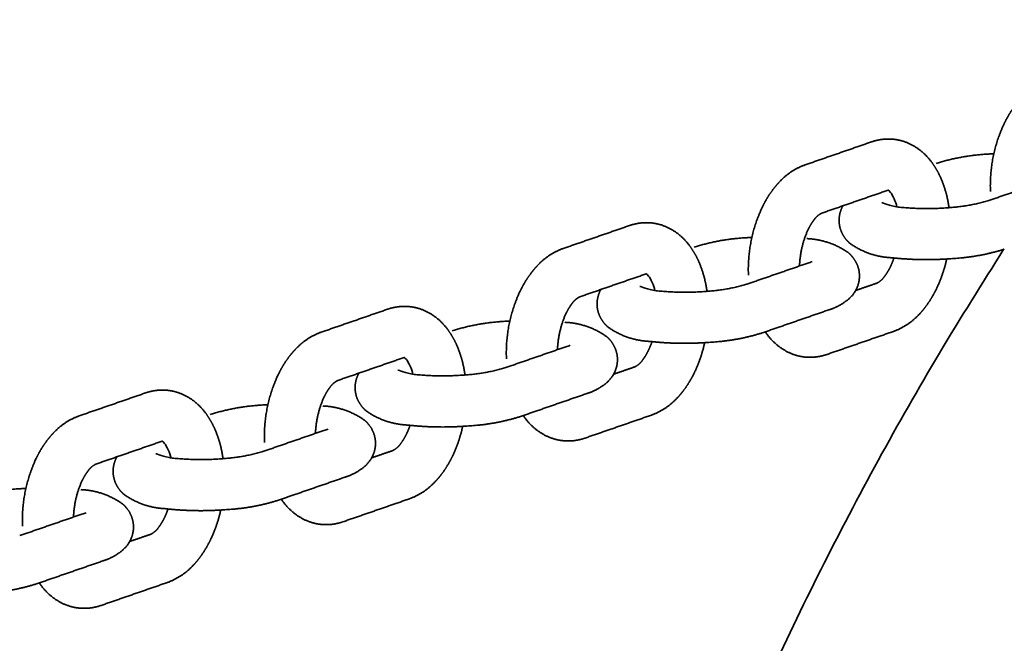
# Model space of a CAD drawing. Units: millimetres. Extents: x 16000 to 26378, y -3960 to 3961.
# Drawn here: x 16874 to 17027, y 231 to 328 of the extents above; entities that cross this region are included whole.
import ezdxf

# ---------------------------------------------------------------- set-up
doc = ezdxf.new("R2010")
doc.units = ezdxf.units.MM
doc.layers.add('SuperStructure', color=7, linetype='Continuous', lineweight=35, true_color=0x000000)

msp = doc.modelspace()

# ---------------------------------------------------------------- linework, layer by layer
at = {"layer": 'SuperStructure'}
for points, weights, degree, knots in [([(17149.55, 327.84), (17133.35, 311.49), (17118.84, 293.61), (17103.72, 274.99), (17090.59, 254.91), (17077.6, 235.04), (17066.7, 213.96), (17055.97, 193.2), (17047.37, 171.47), (17038.94, 150.19), (17032.64, 128.18), (17026.5, 106.72), (17022.44, 84.77), (17018.49, 63.45), (17016.54, 41.86), (17014.66, 20.97), (17014.66, 0), (17014.66, -20.97), (17016.54, -41.86), (17018.49, -63.45), (17022.43, -84.76), (17026.5, -106.72), (17032.64, -128.18), (17038.94, -150.19), (17047.36, -171.47), (17055.97, -193.2), (17066.7, -213.95), (17077.6, -235.04), (17090.59, -254.91), (17103.72, -274.99), (17118.84, -293.62), (17133.18, -311.27), (17149.16, -327.45)], [1, 0.998782340646, 1, 0.998676658703, 1, 0.998705097752, 1, 0.998744651717, 1, 0.99879529063, 1, 0.998853972393, 1, 0.998919359976, 1, 0.998988446257, 1, 0.99898875494, 1, 0.998919098139, 1, 0.998854363671, 1, 0.998794870101, 1, 0.99874520113, 1, 0.998704227121, 1, 0.998677612924, 1, 0.998809989932, 1], 2, [0, 0, 0, 1.811324, 1.811324, 3.698566, 3.698566, 5.566004, 5.566004, 7.404443, 7.404443, 9.205498, 9.205498, 10.961954, 10.961954, 12.667816, 12.667816, 14.317931, 14.317931, 15.967995, 15.967995, 17.673721, 17.673721, 19.430321, 19.430321, 21.23127, 21.23127, 23.069706, 23.069706, 24.937182, 24.937182, 26.82472, 26.82472, 28.614147, 28.614147, 28.614147]), ([(17024.46, 301.14), (17024.32, 304.68), (17024.99, 308.16), (17026.45, 311.38), (17026.98, 312.52), (17027.6, 313.57), (17028.31, 314.5), (17028.63, 314.92), (17028.97, 315.32), (17029.33, 315.68), (17030.42, 316.85), (17031.76, 317.74), (17033.27, 318.28)], [1, 0.982080065877, 0.982080065877, 1, 1, 1, 1, 1, 1, 1, 0.98170003634, 0.98170003634, 1], 3, [0, 0, 0, 0, 0.414675, 0.414675, 0.414675, 0.571542, 0.571542, 0.571542, 0.6418589, 0.6418589, 0.6418589, 0.8293651, 0.8293651, 0.8293651, 0.8293651]), ([(17005.97, 308.85), (17007.12, 309.25), (17008.33, 309.38), (17009.54, 309.24), (17009.99, 309.18), (17010.44, 309.08), (17010.88, 308.95), (17012.58, 308.39), (17014.03, 307.36), (17015.12, 305.95), (17015.79, 305.11), (17016.34, 304.16), (17016.79, 303.12), (17017.4, 301.68), (17017.81, 300.17), (17018.01, 298.63)], [1, 0.982640939701, 0.982640939701, 1, 1, 1, 1, 0.970322245432, 0.970322245432, 1, 1, 1, 1, 0.993917351558, 0.993917351558, 1], 3, [0, 0, 0, 0, 0.1425628, 0.1425628, 0.1425628, 0.2085197, 0.2085197, 0.2085197, 0.4158079, 0.4158079, 0.4158079, 0.5670086, 0.5670086, 0.5670086, 0.7508497, 0.7508497, 0.7508497, 0.7508497]), ([(17016.02, 305.5), (17018.73, 306.34), (17021.52, 306.84), (17024.35, 306.97), (17024.56, 306.99), (17024.78, 307), (17024.99, 307.02)], [1, 0.99456682308, 0.99456682308, 1, 1, 1, 1], 3, [0, 0, 0, 0, 0.333801, 0.333801, 0.333801, 0.3592914, 0.3592914, 0.3592914, 0.3592914]), ([(16986.83, 288.13), (16986.69, 291.67), (16987.37, 295.15), (16988.83, 298.37), (16989.35, 299.51), (16989.97, 300.56), (16990.69, 301.49), (16991.01, 301.91), (16991.35, 302.31), (16991.7, 302.68), (16992.8, 303.85), (16994.13, 304.73), (16995.64, 305.27)], [1, 0.982080065879, 0.982080065879, 1, 1, 1, 1, 1, 1, 1, 0.981700036339, 0.981700036339, 1], 3, [0, 0, 0, 0, 0.414675, 0.414675, 0.414675, 0.571542, 0.571542, 0.571542, 0.6418589, 0.6418589, 0.6418589, 0.8293651, 0.8293651, 0.8293651, 0.8293651]), ([(17009.12, 290.84), (17006.75, 290.93), (17004.51, 291.7), (17002.59, 293.09), (17002.34, 293.31), (17002.12, 293.55), (17001.9, 293.82), (17001.3, 294.59), (17000.97, 295.51), (17000.93, 296.48), (17000.9, 297.34), (17001.1, 298.17), (17001.52, 298.91)], [1, 0.971111610155, 0.971111610155, 1, 1, 1, 1, 0.967897541777, 0.967897541777, 1, 0.974323029409, 0.974323029409, 1], 3, [0, 0, 0, 0, 0.2763098, 0.2763098, 0.2763098, 0.3261637, 0.3261637, 0.3261637, 0.4396245, 0.4396245, 0.4396245, 0.5393171, 0.5393171, 0.5393171, 0.5393171]), ([(17010.1, 298.72), (17013.9, 298.31), (17017.72, 298.6), (17020.93, 298.79), (17024.03, 299.67)], [1, 0.995864194327, 1, 0.994099718095, 1], 2, [0, 0, 0, 0.3007447, 0.3007447, 0.5528977, 0.5528977, 0.5528977]), ([(16998.23, 297.77), (16997.73, 297.52), (16997.31, 297.15), (16997, 296.68), (16996.66, 296.24), (16996.33, 295.69), (16996.03, 295.04), (16995.26, 293.3), (16994.84, 291.45), (16994.77, 289.55)], [1, 0.976748134035, 0.976748134035, 1, 1, 1, 1, 0.988191884947, 0.988191884947, 1], 3, [0, 0, 0, 0, 0.0659281, 0.0659281, 0.0659281, 0.1646559, 0.1646559, 0.1646559, 0.3876385, 0.3876385, 0.3876385, 0.3876385]), ([(16968.34, 295.84), (16969.49, 296.24), (16970.7, 296.37), (16971.91, 296.23), (16972.37, 296.17), (16972.82, 296.07), (16973.26, 295.94), (16974.95, 295.38), (16976.4, 294.36), (16977.49, 292.94), (16978.16, 292.11), (16978.72, 291.15), (16979.17, 290.11), (16979.77, 288.67), (16980.18, 287.16), (16980.38, 285.62)], [1, 0.982640939701, 0.982640939701, 1, 1, 1, 1, 0.970322245437, 0.970322245437, 1, 1, 1, 1, 0.993917351555, 0.993917351555, 1], 3, [0, 0, 0, 0, 0.1425628, 0.1425628, 0.1425628, 0.2085197, 0.2085197, 0.2085197, 0.4158079, 0.4158079, 0.4158079, 0.5670086, 0.5670086, 0.5670086, 0.7508497, 0.7508497, 0.7508497, 0.7508497]), ([(16978.4, 292.49), (16981.1, 293.33), (16983.89, 293.83), (16986.72, 293.96), (16986.94, 293.98), (16987.15, 293.99), (16987.36, 294.01)], [1, 0.99456682308, 0.99456682308, 1, 1, 1, 1], 3, [0, 0, 0, 0, 0.333801, 0.333801, 0.333801, 0.3592914, 0.3592914, 0.3592914, 0.3592914]), ([(16995.89, 293.81), (16998.27, 293.72), (17000.51, 292.95), (17002.43, 291.56), (17002.67, 291.34), (17002.9, 291.1), (17003.11, 290.83), (17003.71, 290.06), (17004.05, 289.15), (17004.09, 288.17), (17004.13, 286.84), (17003.64, 285.6), (17002.69, 284.67), (17001.73, 283.77), (17000.58, 283.11), (16999.32, 282.73)], [1, 0.971111610159, 0.971111610159, 1, 1, 1, 1, 0.967897541766, 0.967897541766, 1, 0.944271318805, 0.944271318805, 1, 0.982545745633, 0.982545745633, 1], 3, [0, 0, 0, 0, 0.2763098, 0.2763098, 0.2763098, 0.3261637, 0.3261637, 0.3261637, 0.4396245, 0.4396245, 0.4396245, 0.5923202, 0.5923202, 0.5923202, 0.7467048, 0.7467048, 0.7467048, 0.7467048]), ([(17026.56, 292.2), (16940.65, 158.73), (16940.65, 0), (16940.65, -159.6), (17027.44, -293.55)], [1, 0.959388127353, 1, 0.958967359274, 1], 2, [0, 0, 0, 12.1559, 12.1559, 24.375044, 24.375044, 24.375044]), ([(16949.2, 275.12), (16949.06, 278.66), (16949.74, 282.14), (16951.2, 285.37), (16951.73, 286.5), (16952.35, 287.55), (16953.06, 288.48), (16953.38, 288.9), (16953.72, 289.3), (16954.07, 289.67), (16955.17, 290.84), (16956.51, 291.72), (16958.01, 292.27)], [1, 0.982080065878, 0.982080065878, 1, 1, 1, 1, 1, 1, 1, 0.981700036342, 0.981700036342, 1], 3, [0, 0, 0, 0, 0.414675, 0.414675, 0.414675, 0.571542, 0.571542, 0.571542, 0.6418589, 0.6418589, 0.6418589, 0.8293651, 0.8293651, 0.8293651, 0.8293651]), ([(17026.61, 292.16), (17022.55, 290.89), (17018.29, 290.69), (17013.7, 290.33), (17009.12, 290.84)], [1, 0.991882644528, 1, 0.995516615177, 1], 2, [0, 0, 0, 0.333421, 0.333421, 0.6950309, 0.6950309, 0.6950309]), ([(17006.78, 286.88), (17007.29, 287.13), (17007.71, 287.5), (17008.02, 287.98), (17008.35, 288.41), (17008.69, 288.96), (17008.99, 289.61), (17009.16, 289.99), (17009.32, 290.39), (17009.46, 290.8)], [1, 0.976748134019, 0.976748134019, 1, 1, 1, 1, 1, 1, 1], 3, [0, 0, 0, 0, 0.0659281, 0.0659281, 0.0659281, 0.1646559, 0.1646559, 0.1646559, 0.2222973, 0.2222973, 0.2222973, 0.2222973]), ([(17017.66, 290.64), (17017.32, 289.12), (17016.83, 287.65), (17016.19, 286.28), (17015.66, 285.14), (17015.04, 284.09), (17014.33, 283.16), (17014.01, 282.74), (17013.67, 282.34), (17013.32, 281.97), (17012.22, 280.81), (17010.88, 279.92), (17009.38, 279.38)], [1, 1, 1, 1, 1, 1, 1, 1, 1, 1, 0.981700036343, 0.981700036343, 1], 3, [0.2390399, 0.2390399, 0.2390399, 0.2390399, 0.4293215, 0.4293215, 0.4293215, 0.5861886, 0.5861886, 0.5861886, 0.6565055, 0.6565055, 0.6565055, 0.8440116, 0.8440116, 0.8440116, 0.8440116]), ([(16972.47, 285.71), (16976.28, 285.31), (16980.1, 285.59), (16983.31, 285.78), (16986.4, 286.66)], [1, 0.995864194328, 1, 0.994099718095, 1], 2, [0, 0, 0, 0.3007447, 0.3007447, 0.5528977, 0.5528977, 0.5528977]), ([(16960.61, 284.76), (16960.1, 284.51), (16959.68, 284.14), (16959.37, 283.67), (16959.04, 283.23), (16958.7, 282.68), (16958.4, 282.03), (16957.64, 280.29), (16957.21, 278.44), (16957.14, 276.54)], [1, 0.976748134032, 0.976748134032, 1, 1, 1, 1, 0.988191884949, 0.988191884949, 1], 3, [0, 0, 0, 0, 0.0659281, 0.0659281, 0.0659281, 0.1646559, 0.1646559, 0.1646559, 0.3876385, 0.3876385, 0.3876385, 0.3876385]), ([(16971.5, 277.83), (16969.13, 277.92), (16966.88, 278.69), (16964.96, 280.09), (16964.72, 280.3), (16964.49, 280.54), (16964.28, 280.81), (16963.68, 281.58), (16963.34, 282.5), (16963.3, 283.47), (16963.27, 284.33), (16963.47, 285.16), (16963.89, 285.9)], [1, 0.971111610151, 0.971111610151, 1, 1, 1, 1, 0.967897541767, 0.967897541767, 1, 0.974323029406, 0.974323029406, 1], 3, [0, 0, 0, 0, 0.2763098, 0.2763098, 0.2763098, 0.3261637, 0.3261637, 0.3261637, 0.4396245, 0.4396245, 0.4396245, 0.5393171, 0.5393171, 0.5393171, 0.5393171]), ([(16930.72, 282.83), (16931.87, 283.23), (16933.08, 283.36), (16934.28, 283.22), (16934.74, 283.16), (16935.19, 283.07), (16935.63, 282.93), (16937.32, 282.38), (16938.78, 281.35), (16939.87, 279.94), (16940.53, 279.1), (16941.09, 278.14), (16941.54, 277.1), (16942.15, 275.66), (16942.55, 274.16), (16942.75, 272.61)], [1, 0.982640939702, 0.982640939702, 1, 1, 1, 1, 0.970322245433, 0.970322245433, 1, 1, 1, 1, 0.993917351558, 0.993917351558, 1], 3, [0, 0, 0, 0, 0.1425628, 0.1425628, 0.1425628, 0.2085197, 0.2085197, 0.2085197, 0.4158079, 0.4158079, 0.4158079, 0.5670086, 0.5670086, 0.5670086, 0.7508497, 0.7508497, 0.7508497, 0.7508497]), ([(16940.77, 279.48), (16943.48, 280.33), (16946.27, 280.82), (16949.1, 280.96), (16949.31, 280.97), (16949.52, 280.99), (16949.74, 281)], [1, 0.99456682308, 0.99456682308, 1, 1, 1, 1], 3, [0, 0, 0, 0, 0.333801, 0.333801, 0.333801, 0.3592914, 0.3592914, 0.3592914, 0.3592914]), ([(16958.27, 280.8), (16960.64, 280.71), (16962.88, 279.94), (16964.81, 278.55), (16965.05, 278.34), (16965.28, 278.1), (16965.49, 277.82), (16966.09, 277.05), (16966.42, 276.14), (16966.46, 275.16), (16966.5, 273.83), (16966.01, 272.6), (16965.06, 271.66), (16964.1, 270.76), (16962.96, 270.1), (16961.7, 269.72)], [1, 0.971111610151, 0.971111610151, 1, 1, 1, 1, 0.967897541763, 0.967897541763, 1, 0.944271318807, 0.944271318807, 1, 0.982545745631, 0.982545745631, 1], 3, [0, 0, 0, 0, 0.2763098, 0.2763098, 0.2763098, 0.3261637, 0.3261637, 0.3261637, 0.4396245, 0.4396245, 0.4396245, 0.5923202, 0.5923202, 0.5923202, 0.7467048, 0.7467048, 0.7467048, 0.7467048]), ([(16911.58, 262.11), (16911.44, 265.65), (16912.11, 269.13), (16913.57, 272.36), (16914.1, 273.49), (16914.72, 274.54), (16915.43, 275.48), (16915.75, 275.89), (16916.09, 276.29), (16916.45, 276.66), (16917.54, 277.83), (16918.88, 278.71), (16920.39, 279.26)], [1, 0.982080065877, 0.982080065877, 1, 1, 1, 1, 1, 1, 1, 0.981700036335, 0.981700036335, 1], 3, [0, 0, 0, 0, 0.414675, 0.414675, 0.414675, 0.571542, 0.571542, 0.571542, 0.6418589, 0.6418589, 0.6418589, 0.8293651, 0.8293651, 0.8293651, 0.8293651]), ([(16988.99, 279.16), (16984.93, 277.88), (16980.67, 277.68), (16976.08, 277.32), (16971.5, 277.83)], [1, 0.99185023462, 1, 0.995516615176, 1], 2, [0, 0, 0, 0.333801, 0.333801, 0.6954109, 0.6954109, 0.6954109]), ([(16999.05, 275.81), (16997.9, 275.4), (16996.69, 275.27), (16995.48, 275.41), (16995.02, 275.47), (16994.57, 275.57), (16994.13, 275.7), (16992.44, 276.26), (16990.99, 277.29), (16989.9, 278.7), (16989.74, 278.9), (16989.59, 279.1), (16989.44, 279.31)], [1, 0.982640939706, 0.982640939706, 1, 1, 1, 1, 0.970322245438, 0.970322245438, 1, 1, 1, 1], 3, [0, 0, 0, 0, 0.1425628, 0.1425628, 0.1425628, 0.2085197, 0.2085197, 0.2085197, 0.4158079, 0.4158079, 0.4158079, 0.4514755, 0.4514755, 0.4514755, 0.4514755]), ([(16969.16, 273.87), (16969.66, 274.12), (16970.09, 274.49), (16970.4, 274.97), (16970.73, 275.4), (16971.06, 275.96), (16971.36, 276.61), (16971.54, 276.98), (16971.69, 277.38), (16971.84, 277.79)], [1, 0.976748134025, 0.976748134025, 1, 1, 1, 1, 1, 1, 1], 3, [0, 0, 0, 0, 0.0659281, 0.0659281, 0.0659281, 0.1646559, 0.1646559, 0.1646559, 0.2222973, 0.2222973, 0.2222973, 0.2222973]), ([(16980.03, 277.64), (16979.69, 276.11), (16979.2, 274.64), (16978.56, 273.27), (16978.04, 272.13), (16977.42, 271.08), (16976.7, 270.15), (16976.38, 269.73), (16976.05, 269.33), (16975.69, 268.97), (16974.59, 267.8), (16973.26, 266.91), (16971.75, 266.37)], [1, 1, 1, 1, 1, 1, 1, 1, 1, 1, 0.981700036345, 0.981700036345, 1], 3, [0.2390399, 0.2390399, 0.2390399, 0.2390399, 0.4293215, 0.4293215, 0.4293215, 0.5861886, 0.5861886, 0.5861886, 0.6565055, 0.6565055, 0.6565055, 0.8440116, 0.8440116, 0.8440116, 0.8440116]), ([(16933.87, 264.82), (16931.5, 264.91), (16929.25, 265.68), (16927.33, 267.08), (16927.09, 267.29), (16926.86, 267.53), (16926.65, 267.8), (16926.05, 268.57), (16925.71, 269.49), (16925.68, 270.46), (16925.64, 271.32), (16925.84, 272.15), (16926.27, 272.89)], [1, 0.971111610157, 0.971111610157, 1, 1, 1, 1, 0.967897541776, 0.967897541776, 1, 0.974323029394, 0.974323029394, 1], 3, [0, 0, 0, 0, 0.2763098, 0.2763098, 0.2763098, 0.3261637, 0.3261637, 0.3261637, 0.4396245, 0.4396245, 0.4396245, 0.5393171, 0.5393171, 0.5393171, 0.5393171]), ([(16934.84, 272.7), (16938.65, 272.3), (16942.47, 272.59), (16945.68, 272.77), (16948.77, 273.65)], [1, 0.995864194327, 1, 0.994099718095, 1], 2, [0, 0, 0, 0.3007447, 0.3007447, 0.5528977, 0.5528977, 0.5528977]), ([(16922.98, 271.76), (16922.47, 271.5), (16922.05, 271.13), (16921.74, 270.66), (16921.41, 270.23), (16921.08, 269.67), (16920.77, 269.02), (16920.01, 267.28), (16919.58, 265.43), (16919.51, 263.53)], [1, 0.976748134027, 0.976748134027, 1, 1, 1, 1, 0.988191884948, 0.988191884948, 1], 3, [0, 0, 0, 0, 0.0659281, 0.0659281, 0.0659281, 0.1646559, 0.1646559, 0.1646559, 0.3876385, 0.3876385, 0.3876385, 0.3876385]), ([(16893.09, 269.82), (16894.24, 270.22), (16895.45, 270.36), (16896.66, 270.21), (16897.11, 270.15), (16897.56, 270.06), (16898, 269.92), (16899.7, 269.37), (16901.15, 268.34), (16902.24, 266.93), (16902.91, 266.09), (16903.46, 265.13), (16903.91, 264.09), (16904.52, 262.65), (16904.93, 261.15), (16905.13, 259.6)], [1, 0.9826409397, 0.9826409397, 1, 1, 1, 1, 0.970322245429, 0.970322245429, 1, 1, 1, 1, 0.993917351556, 0.993917351556, 1], 3, [0, 0, 0, 0, 0.1425628, 0.1425628, 0.1425628, 0.2085197, 0.2085197, 0.2085197, 0.4158079, 0.4158079, 0.4158079, 0.5670086, 0.5670086, 0.5670086, 0.7508497, 0.7508497, 0.7508497, 0.7508497]), ([(16903.14, 266.47), (16905.85, 267.32), (16908.64, 267.81), (16911.47, 267.95), (16911.68, 267.96), (16911.9, 267.98), (16912.11, 267.99)], [1, 0.994566823081, 0.994566823081, 1, 1, 1, 1], 3, [0, 0, 0, 0, 0.333801, 0.333801, 0.333801, 0.3592914, 0.3592914, 0.3592914, 0.3592914]), ([(16920.64, 267.79), (16923.01, 267.71), (16925.26, 266.93), (16927.18, 265.54), (16927.42, 265.33), (16927.65, 265.09), (16927.86, 264.82), (16928.46, 264.05), (16928.8, 263.13), (16928.84, 262.15), (16928.88, 260.82), (16928.38, 259.59), (16927.43, 258.65), (16926.47, 257.75), (16925.33, 257.09), (16924.07, 256.71)], [1, 0.97111161015, 0.97111161015, 1, 1, 1, 1, 0.967897541761, 0.967897541761, 1, 0.944271318799, 0.944271318799, 1, 0.982545745635, 0.982545745635, 1], 3, [0, 0, 0, 0, 0.2763098, 0.2763098, 0.2763098, 0.3261637, 0.3261637, 0.3261637, 0.4396245, 0.4396245, 0.4396245, 0.5923202, 0.5923202, 0.5923202, 0.7467048, 0.7467048, 0.7467048, 0.7467048]), ([(16873.95, 249.1), (16873.81, 252.64), (16874.49, 256.12), (16875.95, 259.35), (16876.47, 260.49), (16877.09, 261.53), (16877.81, 262.47), (16878.13, 262.89), (16878.46, 263.28), (16878.82, 263.65), (16879.92, 264.82), (16881.25, 265.7), (16882.76, 266.25)], [1, 0.982080065877, 0.982080065877, 1, 1, 1, 1, 1, 1, 1, 0.981700036341, 0.981700036341, 1], 3, [0, 0, 0, 0, 0.414675, 0.414675, 0.414675, 0.571542, 0.571542, 0.571542, 0.6418589, 0.6418589, 0.6418589, 0.8293651, 0.8293651, 0.8293651, 0.8293651]), ([(16951.37, 266.15), (16947.3, 264.87), (16943.04, 264.67), (16938.45, 264.31), (16933.87, 264.82)], [1, 0.991850234621, 1, 0.995516615176, 1], 2, [0, 0, 0, 0.333801, 0.333801, 0.6954109, 0.6954109, 0.6954109]), ([(16961.42, 262.8), (16960.27, 262.39), (16959.06, 262.26), (16957.85, 262.41), (16957.4, 262.46), (16956.95, 262.56), (16956.51, 262.7), (16954.81, 263.25), (16953.36, 264.28), (16952.27, 265.69), (16952.11, 265.89), (16951.96, 266.09), (16951.82, 266.3)], [1, 0.982640939703, 0.982640939703, 1, 1, 1, 1, 0.970322245432, 0.970322245432, 1, 1, 1, 1], 3, [0, 0, 0, 0, 0.1425628, 0.1425628, 0.1425628, 0.2085197, 0.2085197, 0.2085197, 0.4158079, 0.4158079, 0.4158079, 0.4514755, 0.4514755, 0.4514755, 0.4514755]), ([(16931.53, 260.86), (16932.04, 261.11), (16932.46, 261.49), (16932.77, 261.96), (16933.1, 262.39), (16933.44, 262.95), (16933.74, 263.6), (16933.91, 263.97), (16934.07, 264.37), (16934.21, 264.78)], [1, 0.976748134028, 0.976748134028, 1, 1, 1, 1, 1, 1, 1], 3, [0, 0, 0, 0, 0.0659281, 0.0659281, 0.0659281, 0.1646559, 0.1646559, 0.1646559, 0.2222973, 0.2222973, 0.2222973, 0.2222973]), ([(16942.4, 264.63), (16942.07, 263.1), (16941.57, 261.63), (16940.94, 260.26), (16940.41, 259.12), (16939.79, 258.07), (16939.08, 257.14), (16938.76, 256.72), (16938.42, 256.33), (16938.06, 255.96), (16936.97, 254.79), (16935.63, 253.91), (16934.12, 253.36)], [1, 1, 1, 1, 1, 1, 1, 1, 1, 1, 0.981700036345, 0.981700036345, 1], 3, [0.2390399, 0.2390399, 0.2390399, 0.2390399, 0.4293215, 0.4293215, 0.4293215, 0.5861886, 0.5861886, 0.5861886, 0.6565055, 0.6565055, 0.6565055, 0.8440116, 0.8440116, 0.8440116, 0.8440116]), ([(16897.22, 259.69), (16901.02, 259.29), (16904.84, 259.58), (16908.05, 259.76), (16911.15, 260.64)], [1, 0.995864194327, 1, 0.994099718095, 1], 2, [0, 0, 0, 0.3007447, 0.3007447, 0.5528977, 0.5528977, 0.5528977]), ([(16885.35, 258.75), (16884.85, 258.5), (16884.43, 258.12), (16884.12, 257.65), (16883.78, 257.22), (16883.45, 256.66), (16883.15, 256.01), (16882.38, 254.27), (16881.96, 252.42), (16881.89, 250.52)], [1, 0.976748134033, 0.976748134033, 1, 1, 1, 1, 0.988191884944, 0.988191884944, 1], 3, [0, 0, 0, 0, 0.0659281, 0.0659281, 0.0659281, 0.1646559, 0.1646559, 0.1646559, 0.3876385, 0.3876385, 0.3876385, 0.3876385]), ([(16896.24, 251.82), (16893.87, 251.9), (16891.63, 252.68), (16889.71, 254.07), (16889.46, 254.28), (16889.23, 254.52), (16889.02, 254.79), (16888.42, 255.56), (16888.09, 256.48), (16888.05, 257.45), (16888.02, 258.31), (16888.22, 259.14), (16888.64, 259.88)], [1, 0.971111610159, 0.971111610159, 1, 1, 1, 1, 0.967897541769, 0.967897541769, 1, 0.974323029411, 0.974323029411, 1], 3, [0, 0, 0, 0, 0.2763098, 0.2763098, 0.2763098, 0.3261637, 0.3261637, 0.3261637, 0.4396245, 0.4396245, 0.4396245, 0.5393171, 0.5393171, 0.5393171, 0.5393171]), ([(16865.52, 253.46), (16868.22, 254.31), (16871.01, 254.8), (16873.84, 254.94), (16874.06, 254.95), (16874.27, 254.97), (16874.48, 254.98)], [1, 0.99456682308, 0.99456682308, 1, 1, 1, 1], 3, [0, 0, 0, 0, 0.333801, 0.333801, 0.333801, 0.3592914, 0.3592914, 0.3592914, 0.3592914]), ([(16883.01, 254.78), (16885.39, 254.7), (16887.63, 253.92), (16889.55, 252.53), (16889.79, 252.32), (16890.02, 252.08), (16890.23, 251.81), (16890.83, 251.04), (16891.17, 250.12), (16891.21, 249.14), (16891.25, 247.81), (16890.76, 246.58), (16889.81, 245.65), (16888.85, 244.74), (16887.7, 244.08), (16886.44, 243.7)], [1, 0.971111610156, 0.971111610156, 1, 1, 1, 1, 0.967897541771, 0.967897541771, 1, 0.944271318792, 0.944271318792, 1, 0.982545745637, 0.982545745637, 1], 3, [0, 0, 0, 0, 0.2763098, 0.2763098, 0.2763098, 0.3261637, 0.3261637, 0.3261637, 0.4396245, 0.4396245, 0.4396245, 0.5923202, 0.5923202, 0.5923202, 0.7467048, 0.7467048, 0.7467048, 0.7467048]), ([(16913.74, 253.14), (16909.67, 251.86), (16905.41, 251.66), (16900.82, 251.3), (16896.24, 251.82)], [1, 0.991850234619, 1, 0.995516615177, 1], 2, [0, 0, 0, 0.333801, 0.333801, 0.6954109, 0.6954109, 0.6954109]), ([(16923.79, 249.79), (16922.65, 249.38), (16921.44, 249.25), (16920.23, 249.4), (16919.77, 249.45), (16919.32, 249.55), (16918.88, 249.69), (16917.19, 250.24), (16915.73, 251.27), (16914.65, 252.68), (16914.49, 252.88), (16914.34, 253.08), (16914.19, 253.29)], [1, 0.982640939704, 0.982640939704, 1, 1, 1, 1, 0.970322245433, 0.970322245433, 1, 1, 1, 1], 3, [0, 0, 0, 0, 0.1425628, 0.1425628, 0.1425628, 0.2085197, 0.2085197, 0.2085197, 0.4158079, 0.4158079, 0.4158079, 0.4514755, 0.4514755, 0.4514755, 0.4514755]), ([(16893.9, 247.85), (16894.41, 248.1), (16894.83, 248.48), (16895.14, 248.95), (16895.47, 249.38), (16895.81, 249.94), (16896.11, 250.59), (16896.28, 250.96), (16896.44, 251.36), (16896.58, 251.78)], [1, 0.97674813403, 0.97674813403, 1, 1, 1, 1, 1, 1, 1], 3, [0, 0, 0, 0, 0.0659281, 0.0659281, 0.0659281, 0.1646559, 0.1646559, 0.1646559, 0.2222973, 0.2222973, 0.2222973, 0.2222973]), ([(16904.78, 251.62), (16904.44, 250.1), (16903.95, 248.62), (16903.31, 247.25), (16902.78, 246.11), (16902.16, 245.07), (16901.45, 244.13), (16901.13, 243.71), (16900.79, 243.32), (16900.44, 242.95), (16899.34, 241.78), (16898, 240.9), (16896.5, 240.35)], [1, 1, 1, 1, 1, 1, 1, 1, 1, 1, 0.981700036336, 0.981700036336, 1], 3, [0.2390399, 0.2390399, 0.2390399, 0.2390399, 0.4293215, 0.4293215, 0.4293215, 0.5861886, 0.5861886, 0.5861886, 0.6565055, 0.6565055, 0.6565055, 0.8440116, 0.8440116, 0.8440116, 0.8440116]), ([(16876.11, 240.13), (16872.05, 238.86), (16867.79, 238.65), (16863.27, 238.3), (16858.77, 238.79)], [1, 0.991850234619, 1, 0.995710418805, 1], 2, [0, 0, 0, 0.333801, 0.333801, 0.6894411, 0.6894411, 0.6894411]), ([(16886.17, 236.78), (16885.02, 236.38), (16883.81, 236.24), (16882.6, 236.39), (16882.14, 236.44), (16881.69, 236.54), (16881.25, 236.68), (16879.56, 237.23), (16878.11, 238.26), (16877.02, 239.67), (16876.86, 239.87), (16876.71, 240.07), (16876.56, 240.29)], [1, 0.982640939702, 0.982640939702, 1, 1, 1, 1, 0.970322245435, 0.970322245435, 1, 1, 1, 1], 3, [0, 0, 0, 0, 0.1425628, 0.1425628, 0.1425628, 0.2085197, 0.2085197, 0.2085197, 0.4158079, 0.4158079, 0.4158079, 0.4514755, 0.4514755, 0.4514755, 0.4514755])]:
    msp.add_rational_spline(points, weights, degree=degree, knots=knots, dxfattribs=at)
for points, degree in [([(16995.64, 305.27), (17000.81, 307.06), (17005.97, 308.85)], 2), ([(17024.03, 299.67), (17029.19, 301.45), (17034.36, 303.24)], 2), ([(17008.56, 301.34), (17003.4, 299.56), (16998.23, 297.77)], 2), ([(17007.57, 299.36), (17007.67, 299.43), (17008.78, 298.88), (17010.1, 298.72)], 3), ([(16958.01, 292.27), (16963.18, 294.05), (16968.34, 295.84)], 2), ([(16986.4, 286.66), (16991.56, 288.44), (16996.73, 290.23)], 2), ([(16970.94, 288.33), (16965.77, 286.55), (16960.61, 284.76)], 2), ([(16969.94, 286.35), (16970.04, 286.42), (16971.16, 285.87), (16972.47, 285.71)], 3), ([(17003.5, 285.74), (17005.14, 286.31), (17006.78, 286.88)], 2), ([(16920.39, 279.26), (16925.55, 281.04), (16930.72, 282.83)], 2), ([(16999.32, 282.73), (16994.16, 280.94), (16988.99, 279.16)], 2), ([(17009.38, 279.38), (17004.21, 277.59), (16999.05, 275.81)], 2), ([(16948.77, 273.65), (16953.94, 275.43), (16959.1, 277.22)], 2), ([(16933.31, 275.33), (16928.15, 273.54), (16922.98, 271.76)], 2), ([(16932.31, 273.34), (16932.41, 273.41), (16933.53, 272.86), (16934.84, 272.7)], 3), ([(16965.87, 272.73), (16967.51, 273.3), (16969.16, 273.87)], 2), ([(16882.76, 266.25), (16887.93, 268.03), (16893.09, 269.82)], 2), ([(16961.7, 269.72), (16956.53, 267.93), (16951.37, 266.15)], 2), ([(16971.75, 266.37), (16966.59, 264.58), (16961.42, 262.8)], 2), ([(16911.15, 260.64), (16916.31, 262.43), (16921.48, 264.21)], 2), ([(16895.68, 262.32), (16890.52, 260.53), (16885.35, 258.75)], 2), ([(16894.69, 260.33), (16894.79, 260.4), (16895.9, 259.86), (16897.22, 259.69)], 3), ([(16928.24, 259.72), (16929.89, 260.29), (16931.53, 260.86)], 2), ([(16924.07, 256.71), (16918.9, 254.92), (16913.74, 253.14)], 2), ([(16934.12, 253.36), (16928.96, 251.57), (16923.79, 249.79)], 2), ([(16873.52, 247.63), (16878.68, 249.42), (16883.85, 251.2)], 2), ([(16890.62, 246.72), (16892.26, 247.28), (16893.9, 247.85)], 2), ([(16886.44, 243.7), (16881.28, 241.91), (16876.11, 240.13)], 2), ([(16896.5, 240.35), (16891.33, 238.57), (16886.17, 236.78)], 2)]:
    msp.add_open_spline(points, degree=degree, dxfattribs=at)
for points in [[(17009.93, 298.68), (17009.81, 299.17), (17009.66, 299.6), (17009.5, 299.98), (17009.3, 300.44), (17009.09, 300.78), (17008.91, 301), (17008.53, 301.49), (17008.49, 301.37), (17008.57, 301.36)], [(16972.3, 285.67), (16972.18, 286.16), (16972.04, 286.6), (16971.88, 286.97), (16971.68, 287.43), (16971.47, 287.77), (16971.29, 287.99), (16970.9, 288.48), (16970.86, 288.36), (16970.94, 288.35)], [(16934.67, 272.66), (16934.55, 273.15), (16934.41, 273.59), (16934.25, 273.96), (16934.05, 274.42), (16933.84, 274.76), (16933.66, 274.99), (16933.27, 275.47), (16933.23, 275.35), (16933.31, 275.34)], [(16897.05, 259.65), (16896.93, 260.14), (16896.78, 260.58), (16896.62, 260.95), (16896.42, 261.41), (16896.21, 261.75), (16896.03, 261.98), (16895.65, 262.46), (16895.61, 262.34), (16895.69, 262.33)]]:
    msp.add_open_spline(points, degree=3, knots=[0.11071, 0.11071, 0.11071, 0.11071, 0.1848233, 0.1848233, 0.1848233, 0.2752872, 0.2752872, 0.2752872, 0.4573296, 0.4573296, 0.4573296, 0.4573296], dxfattribs=at)

doc.saveas('drawing.dxf')
